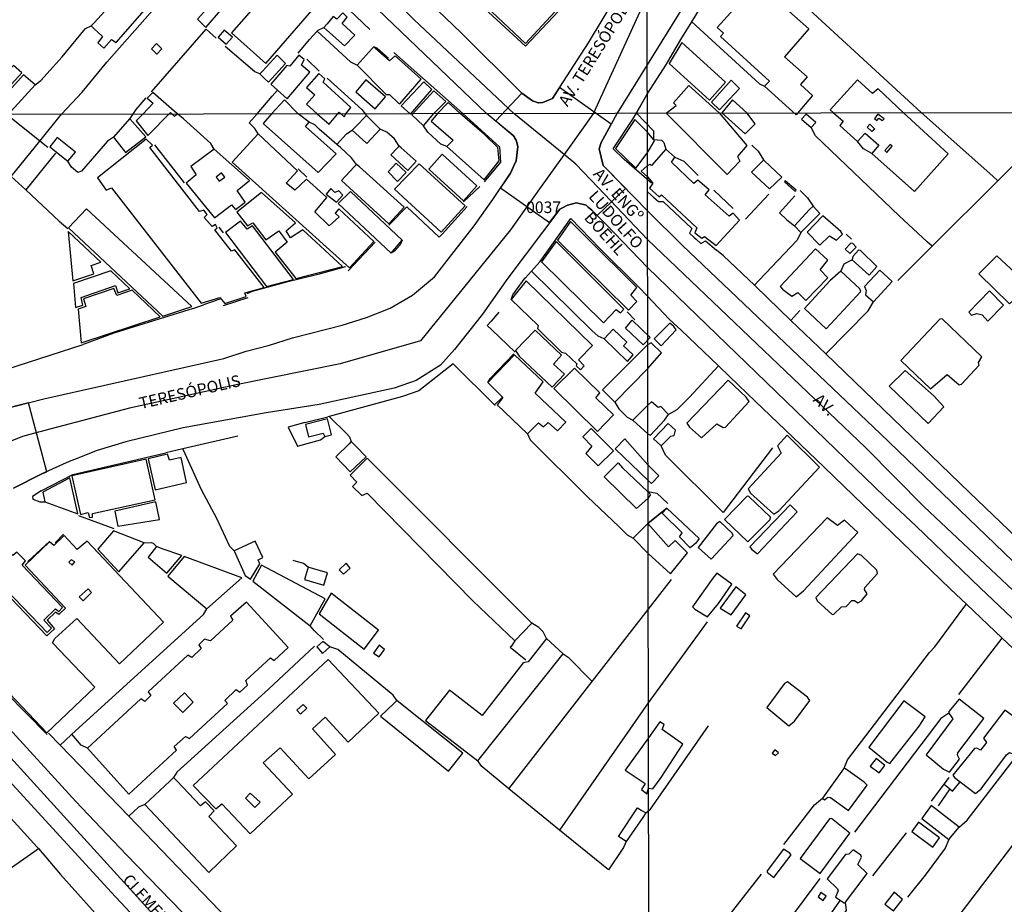
# Model space of a CAD drawing. Units: millimetres. Extents: x 178306 to 180721, y 1668731 to 1671507.
# Drawn here: x 179618 to 179830, y 1670780 to 1670971 of the extents above; entities that cross this region are included whole.
import ezdxf
from ezdxf.enums import TextEntityAlignment as Align

# ---------------------------------------------------------------- set-up
doc = ezdxf.new("R2010")
doc.units = ezdxf.units.MM
doc.header["$LTSCALE"] = 5
for name, color, linetype in [('V-CRUZAMENTO', 1, 'Continuous'), ('V-EDIFICACAO', 2, 'Continuous'), ('V-EIXO_DE_LOGRADOURO', 3, 'Continuous'), ('V-LOTE', 1, 'Continuous'), ('V-NOME_DOS_LOGRADOUROS', 7, 'Continuous'), ('V-QUADRA', 2, 'Continuous'), ('V-TESTADA', 5, 'Continuous'), ('X-LIMITE_1000', 7, 'Continuous')]:
    doc.layers.add(name, color=color, linetype=linetype)

msp = doc.modelspace()

# ---------------------------------------------------------------- linework, layer by layer
at = {"layer": 'V-CRUZAMENTO'}
msp.add_lwpolyline([(179737.94, 1670931.87), (179740.05, 1670931.36), (179740.52, 1670930.96), (179740.52, 1670930.96), (179741.28, 1670930.32), (179742.41, 1670929.17), (179748.57, 1670935), (179744.68, 1670939.02), (179744.68, 1670939.02), (179743.77, 1670939.96), (179742.89, 1670943.56), (179743.27, 1670944.88), (179743.66, 1670945.59), (179743.66, 1670945.59), (179745.45, 1670948.85), (179734.3, 1670956.78), (179732.79, 1670954.45), (179732.41, 1670954.29), (179732.41, 1670954.29), (179730.68, 1670953.54), (179729.74, 1670953.5), (179729.67, 1670953.52), (179729.67, 1670953.52), (179728.49, 1670953.9), (179726.14, 1670955.58), (179720.51, 1670949.58), (179724.29, 1670946.46), (179724.54, 1670946.03), (179724.64, 1670945.87), (179724.9, 1670945.43), (179725.32, 1670944.07), (179724.9, 1670940.93), (179724.37, 1670939.75), (179723.71, 1670938.27), (179721.58, 1670935.12), (179732.15, 1670927.59), (179734.35, 1670930.51), (179734.81, 1670930.75), (179736.06, 1670931.4)], close=True, dxfattribs=at)
msp.add_lwpolyline([(179616.28, 1670870.19), (179622.45, 1670873.31), (179623.48, 1670873.78), (179623.48, 1670873.78), (179619.55, 1670888.64), (179613.57, 1670887.11)], dxfattribs=at)
at = {"layer": 'V-EDIFICACAO'}
for points in [[(179716.4, 1670996.23), (179706.45, 1670985.65), (179726.98, 1670966.32), (179736.88, 1670977.08), (179716.4, 1670996.23)], [(179663.43, 1670968.59), (179670.8, 1670961.95), (179681.69, 1670974.51), (179678.34, 1670977.46), (179678.73, 1670978.11), (179672.6, 1670983.63), (179666.56, 1670976.86), (179668.74, 1670974.68), (179663.43, 1670968.59)], [(179633.09, 1670970.09), (179633.67, 1670969.55), (179635.53, 1670967.82), (179634.51, 1670966.45), (179635.79, 1670965.29), (179637.46, 1670967.14), (179638.49, 1670966.49), (179645.09, 1670974.12), (179640.55, 1670978.32), (179633.7, 1670970.76), (179633.09, 1670970.09)], [(179785.44, 1670950.91), (179778.63, 1670957.08), (179779.67, 1670958.17), (179769.11, 1670967.8), (179769.71, 1670968.51), (179768.39, 1670969.77), (179775.48, 1670977.7), (179777.37, 1670976.17), (179778.88, 1670977.76), (179788.16, 1670969.44), (179782.9, 1670963.45), (179787.79, 1670959.1), (179786.37, 1670957.43), (179788.97, 1670955.05), (179785.44, 1670950.91)], [(179656.06, 1670971.55), (179657.86, 1670969.79), (179661.12, 1670973.52), (179659.4, 1670975.24), (179656.06, 1670971.55)], [(179683.4, 1670969.75), (179684, 1670969.21), (179687.81, 1670965.77), (179690.04, 1670968.12), (179687.34, 1670970.61), (179688.41, 1670972.02), (179687.47, 1670972.92), (179686.18, 1670971.59), (179685.37, 1670972.11), (179684.1, 1670970.59), (179683.4, 1670969.75)], [(179661.8, 1670969.19), (179660.56, 1670967.65), (179662.27, 1670966.19), (179663.6, 1670967.65), (179661.8, 1670969.19)], [(179647.19, 1670966.32), (179646.12, 1670965.12), (179647.28, 1670964.01), (179648.39, 1670965.12), (179647.19, 1670966.32)], [(179694.16, 1670965.55), (179693.83, 1670965.19), (179690.56, 1670961.61), (179696.85, 1670955.27), (179697.58, 1670955.27), (179699.51, 1670953.38), (179699.81, 1670953.3), (179704.44, 1670958.57), (179698.78, 1670963.67), (179697.54, 1670962.59), (179694.57, 1670965.19), (179694.16, 1670965.55)], [(179760.74, 1670966.53), (179758, 1670961.97), (179766.74, 1670954.09), (179770.15, 1670957.95), (179760.74, 1670966.53)], [(179669.52, 1670959.72), (179670.48, 1670958.8), (179671.4, 1670957.92), (179675.09, 1670961.99), (179673.29, 1670963.75), (179670.08, 1670960.32), (179669.52, 1670959.72)], [(179673.35, 1670956.2), (179675.43, 1670954.32), (179680.31, 1670960.11), (179678.51, 1670961.61), (179679.11, 1670962.85), (179678, 1670963.79), (179675.99, 1670961.39), (179675.39, 1670961.52), (179671.92, 1670957.5), (179673.35, 1670956.2)], [(179616.29, 1670961.57), (179610.98, 1670956.04), (179612.82, 1670954.28), (179618.09, 1670959.94), (179616.29, 1670961.57)], [(179618.44, 1670959.51), (179613.34, 1670953.94), (179615.78, 1670951.71), (179620.97, 1670957.37), (179618.44, 1670959.51)], [(179688.12, 1670951.14), (179689.19, 1670952.51), (179683.2, 1670957.98), (179683.58, 1670958.66), (179682.3, 1670959.84), (179679.61, 1670956.79), (179681.39, 1670955.19), (179679.61, 1670953.19), (179681.91, 1670951.13), (179684.55, 1670948.91), (179686.65, 1670951.45), (179687.73, 1670950.45), (179688.12, 1670951.14)], [(179692.48, 1670958.44), (179690.3, 1670955.87), (179694.46, 1670952.18), (179696.73, 1670954.75), (179692.48, 1670958.44)], [(179700.11, 1670952.82), (179702.11, 1670951.03), (179706.71, 1670956.38), (179705, 1670958.01), (179700.11, 1670952.82)], [(179757.33, 1670951.27), (179759.54, 1670952.92), (179758.95, 1670953.5), (179762.24, 1670957.26), (179768.79, 1670951.29), (179774.81, 1670944.23), (179772.8, 1670941.89), (179773.29, 1670940.88), (179770.53, 1670938.01), (179757.33, 1670951.27)], [(179767.15, 1670953.65), (179768.91, 1670951.99), (179773.21, 1670956.61), (179771.39, 1670958.37), (179767.15, 1670953.65)], [(179808.58, 1670951.36), (179803.14, 1670956.53), (179801.96, 1670955.47), (179798.7, 1670958.47), (179792.82, 1670951.98), (179793.49, 1670951.33), (179795.57, 1670949.53), (179794.88, 1670948.59), (179798.68, 1670945.11), (179800.39, 1670946.95), (179803.31, 1670944.31), (179801.79, 1670942.57), (179811.04, 1670934.33), (179818.29, 1670942.5), (179808.58, 1670951.36)], [(179651.79, 1670951.07), (179651.05, 1670951.71), (179646.38, 1670955.74), (179645.16, 1670954.51), (179646.5, 1670953.42), (179644.28, 1670951.06), (179642.79, 1670949.62), (179645.33, 1670946.46), (179650.22, 1670951.36), (179651.05, 1670950.62), (179651.79, 1670951.07)], [(179707.15, 1670951.17), (179709.7, 1670953.76), (179707.17, 1670956.07), (179702.36, 1670950.86), (179704.93, 1670948.52), (179707.15, 1670951.17)], [(179677.8, 1670951.12), (179674.88, 1670954.16), (179672.08, 1670951.11), (179670.25, 1670949.03), (179682.16, 1670938.42), (179686.06, 1670942.49), (179679.39, 1670948.36), (179680.21, 1670949.29), (179677.8, 1670951.12)], [(179712.83, 1670951.19), (179710.24, 1670953.57), (179707.94, 1670951.18), (179706.56, 1670949.55), (179711.29, 1670945.44), (179709.98, 1670944.02), (179718.02, 1670936.84), (179721.23, 1670940.93), (179720.99, 1670943.85), (179718.06, 1670946.63), (179712.83, 1670951.19)], [(179774.75, 1670951.3), (179771.7, 1670954.11), (179769.41, 1670951.29), (179774.39, 1670946.77), (179776.6, 1670948.92), (179774.75, 1670951.3)], [(179641.42, 1670950.07), (179641.4, 1670950.05), (179637.9, 1670946.09), (179640.48, 1670942.74), (179644.89, 1670946.17), (179641.44, 1670950.05), (179641.42, 1670950.07)], [(179689.5, 1670947.57), (179690.21, 1670946.92), (179692.64, 1670944.69), (179695.57, 1670947.78), (179692.56, 1670950.75), (179690.21, 1670948.31), (179689.5, 1670947.57)], [(179787.62, 1670951.02), (179786.61, 1670949.94), (179788.72, 1670948.16), (179789.67, 1670949.2), (179787.62, 1670951.02)], [(179803.09, 1670951.03), (179802.39, 1670950.07), (179802.87, 1670949.7), (179803.32, 1670950.2), (179804.12, 1670949.64), (179804.43, 1670950), (179803.09, 1670951.03)], [(179754.64, 1670945.56), (179753.27, 1670947.2), (179750.57, 1670949.89), (179746.39, 1670943.59), (179750.77, 1670939.35), (179753.28, 1670942.6), (179754.86, 1670945.3), (179754.64, 1670945.56)], [(179800.8, 1670948.23), (179801.35, 1670948.87), (179802.46, 1670947.83), (179801.8, 1670947.26), (179800.8, 1670948.23)], [(179625.73, 1670945.96), (179624.16, 1670944.01), (179628.06, 1670940.87), (179629.67, 1670942.82), (179625.73, 1670945.96)], [(179677.08, 1670934.6), (179675.21, 1670936.16), (179677.71, 1670938.79), (179669.19, 1670946.77), (179663.59, 1670940.66), (179688.91, 1670917.8), (179694.21, 1670923.49), (179686.62, 1670930.57), (179685.81, 1670929.63), (179686.66, 1670928.83), (179684.5, 1670926.92), (179681.4, 1670929.93), (179684.03, 1670933.03), (179679.62, 1670937.01), (179677.08, 1670934.6)], [(179644.94, 1670945.62), (179634.42, 1670937.27), (179636.33, 1670934.64), (179637.47, 1670935.1), (179656.89, 1670910.21), (179660.88, 1670911.4), (179661.98, 1670910.09), (179666.56, 1670911.61), (179666.31, 1670912.46), (179670.51, 1670913.61), (179664.14, 1670921.75), (179663.38, 1670921.45), (179659.82, 1670926.07), (179660.33, 1670926.5), (179659.95, 1670927.18), (179659.27, 1670926.79), (179657.53, 1670928.7), (179658.17, 1670929.38), (179657.4, 1670930.31), (179656.51, 1670929.97), (179645.74, 1670943.8), (179646.34, 1670944.35), (179644.94, 1670945.62)], [(179699.68, 1670944.14), (179699.32, 1670943.76), (179697.86, 1670942.23), (179701.54, 1670938.84), (179703.33, 1670940.87), (179700.1, 1670943.76), (179699.68, 1670944.14)], [(179805.76, 1670944.47), (179804.59, 1670943.16), (179805.07, 1670942.72), (179806.21, 1670944.1), (179805.76, 1670944.47)], [(179655.75, 1670937.95), (179653.59, 1670936.12), (179659.73, 1670928.62), (179663.38, 1670931.42), (179664.27, 1670930.4), (179666.39, 1670932.01), (179664.61, 1670934.55), (179667.28, 1670936.67), (179659.65, 1670943.46), (179654.6, 1670939.73), (179655.75, 1670937.95)], [(179708.92, 1670942.4), (179706.08, 1670939.18), (179713.55, 1670932.31), (179716.47, 1670935.53), (179708.92, 1670942.4)], [(179753.29, 1670937.48), (179754.46, 1670936.13), (179753.77, 1670935.06), (179755.85, 1670933.19), (179756.33, 1670933.59), (179764, 1670926.49), (179763.52, 1670925.42), (179765.04, 1670924.21), (179765.66, 1670924.62), (179768.14, 1670922.67), (179773.19, 1670928.1), (179771.8, 1670929.64), (179770.98, 1670928.97), (179765.8, 1670933.59), (179766.62, 1670934.66), (179764.21, 1670936.8), (179763.31, 1670936.06), (179758.47, 1670940.68), (179759.23, 1670941.75), (179757.3, 1670943.49), (179754.16, 1670939.97), (179753.81, 1670940.17), (179753.28, 1670939.87), (179751.93, 1670938.7), (179753.29, 1670937.48)], [(179690.44, 1670940.19), (179689.93, 1670939.64), (179687.21, 1670936.72), (179697.39, 1670927.34), (179700.7, 1670930.95), (179691.05, 1670939.64), (179690.44, 1670940.19)], [(179699, 1670940.45), (179697.26, 1670938.58), (179699.3, 1670936.5), (179701.16, 1670938.41), (179699, 1670940.45)], [(179698.66, 1670934.81), (179708.71, 1670925.56), (179713.88, 1670931.2), (179703.96, 1670940.32), (179698.66, 1670934.81)], [(179778.41, 1670941.18), (179778.28, 1670941.05), (179775.78, 1670938.53), (179779.67, 1670934.88), (179782.36, 1670937.39), (179778.55, 1670941.05), (179778.41, 1670941.18)], [(179660.07, 1670937.39), (179660.75, 1670936.55), (179661.94, 1670937.44), (179661.22, 1670938.33), (179660.07, 1670937.39)], [(179783.07, 1670936.65), (179782.93, 1670936.38), (179785.16, 1670934.37), (179785.43, 1670934.58), (179783.07, 1670936.65)], [(179669.91, 1670934.13), (179664.57, 1670929.89), (179666.9, 1670926.88), (179668.05, 1670927.56), (179670.84, 1670923.87), (179673.64, 1670925.86), (179675.42, 1670923.36), (179672.88, 1670921.24), (179677.33, 1670915.51), (179687.38, 1670918.14), (179678.86, 1670926.03), (179676.19, 1670924.33), (179675.21, 1670925.86), (179677.21, 1670927.56), (179669.91, 1670934.13)], [(179686.58, 1670934.47), (179685.73, 1670934.09), (179684.88, 1670934.94), (179683.9, 1670933.75), (179686.11, 1670932.05), (179687.51, 1670933.54), (179686.58, 1670934.47)], [(179686.49, 1670931.71), (179697.9, 1670920.98), (179700.32, 1670923.83), (179689.12, 1670934.34), (179686.49, 1670931.71)], [(179788.36, 1670930.44), (179785.08, 1670926.9), (179786.44, 1670925.48), (179790.58, 1670929.6), (179789.13, 1670931.13), (179788.36, 1670930.44)], [(179632.09, 1670930.61), (179628.19, 1670926.45), (179648.54, 1670907.42), (179654.82, 1670909.45), (179632.09, 1670930.61)], [(179787.82, 1670925.54), (179790.53, 1670922.73), (179792.64, 1670924.74), (179794.17, 1670923.8), (179795.45, 1670925.13), (179795.07, 1670925.67), (179791.23, 1670929.04), (179787.82, 1670925.54)], [(179667.92, 1670926.88), (179666.77, 1670926.2), (179665.37, 1670927.94), (179662.11, 1670925.44), (179671.01, 1670913.78), (179676.82, 1670915.3), (179667.92, 1670926.88)], [(179740.09, 1670924.46), (179736.7, 1670927.85), (179733.9, 1670923.83), (179749.21, 1670908.69), (179750.99, 1670910.55), (179749.72, 1670911.95), (179750.99, 1670913.56), (179740.09, 1670924.46)], [(179628.14, 1670925.69), (179629.12, 1670915.01), (179633.66, 1670916.53), (179633.06, 1670918.31), (179635.18, 1670919.08), (179628.14, 1670925.69)], [(179733.6, 1670923.49), (179730.42, 1670919.16), (179743.82, 1670905.93), (179746.58, 1670908.81), (179747.47, 1670908.09), (179748.19, 1670908.9), (179733.6, 1670923.49)], [(179797.29, 1670923.17), (179796.04, 1670921.84), (179797.06, 1670920.93), (179798.39, 1670922.27), (179797.7, 1670923.12), (179797.29, 1670923.17)], [(179781.99, 1670913.83), (179782.53, 1670913.25), (179784.53, 1670911.72), (179785.8, 1670912.48), (179787.55, 1670910.79), (179792.3, 1670915.65), (179790.63, 1670917.4), (179792.27, 1670919.46), (179789.64, 1670921.94), (179781.99, 1670913.83)], [(179799.38, 1670921.59), (179798.95, 1670921.62), (179797.72, 1670920.3), (179797.57, 1670919.59), (179801.23, 1670916.28), (179802.88, 1670918.15), (179799.38, 1670921.59)], [(179828.79, 1670920.41), (179824.9, 1670916.51), (179831.56, 1670910.03), (179832.77, 1670911.16), (179832.46, 1670912.25), (179834.74, 1670914.92), (179828.79, 1670920.41)], [(179629.25, 1670914.45), (179629.71, 1670909.24), (179631.32, 1670909.75), (179630.9, 1670911.44), (179638.32, 1670913.99), (179638.83, 1670912.46), (179641.42, 1670913.31), (179637.35, 1670917.21), (179629.25, 1670914.45)], [(179792.73, 1670915.05), (179787.28, 1670909.07), (179791.9, 1670904.63), (179799.44, 1670912.71), (179799.22, 1670913.26), (179795.13, 1670917.1), (179792.73, 1670915.05)], [(179803.51, 1670917.36), (179800.19, 1670913.78), (179800.56, 1670912.94), (179800.41, 1670912), (179802.14, 1670910.48), (179806.16, 1670914.85), (179803.51, 1670917.36)], [(179727.11, 1670915.05), (179723.85, 1670910.98), (179729.66, 1670905.38), (179729.57, 1670904.74), (179734.75, 1670899.61), (179735.6, 1670899.36), (179738.05, 1670897.07), (179737.88, 1670896.64), (179738.82, 1670895.8), (179739.62, 1670896.64), (179738.44, 1670897.96), (179741.4, 1670901.05), (179727.11, 1670915.05)], [(179631.41, 1670911.1), (179631.96, 1670909.49), (179630.26, 1670908.9), (179630.9, 1670901.61), (179647.99, 1670907.25), (179641.93, 1670912.97), (179638.62, 1670911.83), (179637.98, 1670913.35), (179631.41, 1670911.1)], [(179827.22, 1670912.83), (179822.77, 1670908.23), (179823.31, 1670907.61), (179824.49, 1670907.98), (179825.63, 1670907.7), (179826.85, 1670906.27), (179830.25, 1670909.78), (179827.22, 1670912.83)], [(179753.88, 1670902.78), (179752.38, 1670901.18), (179748.59, 1670904.76), (179750.04, 1670906.53), (179753.88, 1670902.78)], [(179754.78, 1670902.47), (179756.29, 1670900.94), (179759.54, 1670904.42), (179759.01, 1670905.12), (179758.16, 1670905.84), (179754.78, 1670902.47)], [(179816.99, 1670906.81), (179816.47, 1670906.71), (179808.05, 1670897.84), (179814.49, 1670891.68), (179818.06, 1670894.79), (179820.7, 1670892.57), (179821.2, 1670892.67), (179825, 1670896.78), (179824.88, 1670897.4), (179825.57, 1670898.58), (179816.99, 1670906.81)], [(179729.02, 1670904.36), (179724.82, 1670899.95), (179725.59, 1670898.76), (179732.75, 1670892.06), (179735.38, 1670894.82), (179733.01, 1670897.03), (179734.75, 1670898.93), (179729.02, 1670904.36)], [(179745.9, 1670904.57), (179743.95, 1670902.5), (179748.99, 1670897.62), (179750.22, 1670899.02), (179748.1, 1670901.01), (179748.87, 1670901.78), (179745.9, 1670904.57)], [(179754.08, 1670901.64), (179753.35, 1670901.19), (179743.6, 1670891.45), (179746.27, 1670888.82), (179753.36, 1670896.06), (179756.33, 1670899.43), (179754.08, 1670901.64)], [(179724.57, 1670899.02), (179718.8, 1670893.04), (179722.07, 1670889.82), (179720.8, 1670888.25), (179727.41, 1670881.93), (179729.79, 1670884.35), (179730.85, 1670883.5), (179731.82, 1670884.43), (179733.86, 1670882.61), (179735.64, 1670884.47), (179729.02, 1670890.75), (179730.8, 1670893.21), (179724.57, 1670899.02)], [(179737.55, 1670896.18), (179733.09, 1670891.73), (179742.51, 1670882.48), (179745.94, 1670886.04), (179742.13, 1670889.73), (179743.02, 1670890.84), (179737.55, 1670896.18)], [(179815.19, 1670890.15), (179809, 1670895.62), (179805.57, 1670892.28), (179813.95, 1670884.19), (179817.38, 1670887.79), (179815.19, 1670890.15)], [(179761.82, 1670884.29), (179762.4, 1670883.4), (179765.01, 1670881.07), (179768.32, 1670884.15), (179769.7, 1670883.3), (179770.15, 1670883.43), (179775.29, 1670888.97), (179774.65, 1670889.91), (179770.77, 1670893.52), (179761.82, 1670884.29)], [(179753.39, 1670881.97), (179753.96, 1670881.66), (179757, 1670884.91), (179757.86, 1670886.15), (179756.17, 1670887.89), (179755.65, 1670887.66), (179754.2, 1670888.86), (179753.38, 1670888.12), (179750.13, 1670884.91), (179753.39, 1670881.97)], [(179679.41, 1670884.01), (179680.05, 1670881.29), (179683.23, 1670882.1), (179683.61, 1670881.38), (179685.05, 1670881.76), (179684.16, 1670885.2), (179679.41, 1670884.01)], [(179757.82, 1670884.19), (179754.64, 1670880.91), (179756.26, 1670879.33), (179758.35, 1670881.47), (179759.06, 1670881.61), (179759.36, 1670882.78), (179757.82, 1670884.19)], [(179741.15, 1670883.12), (179739.33, 1670881.29), (179741.32, 1670879.3), (179739.96, 1670877.73), (179742.63, 1670875.06), (179745.94, 1670878.28), (179741.15, 1670883.12)], [(179689.29, 1670880.28), (179688.82, 1670879.81), (179685.98, 1670876.97), (179689.08, 1670873.75), (179692.51, 1670877.01), (179690.23, 1670879.33), (179689.29, 1670880.28)], [(179753.41, 1670871.92), (179754.19, 1670871.25), (179755.78, 1670872.89), (179753.4, 1670875.23), (179748.43, 1670880.91), (179746.33, 1670878.74), (179753.41, 1670871.92)], [(179775.08, 1670870.04), (179775.59, 1670869.12), (179780.63, 1670864.57), (179781.7, 1670865.3), (179790.5, 1670874.74), (179783.47, 1670881.7), (179781.42, 1670879.4), (179782.2, 1670877.77), (179775.08, 1670870.04)], [(179628.91, 1670872.86), (179630.77, 1670864.5), (179632.47, 1670864.93), (179632.72, 1670863.87), (179633.36, 1670863.95), (179633.36, 1670864.71), (179646.93, 1670867.73), (179644.94, 1670876.46), (179628.91, 1670872.86)], [(179645.4, 1670876.59), (179646.93, 1670869.89), (179653.71, 1670871.41), (179652.53, 1670876.84), (179649.98, 1670876.29), (179649.6, 1670877.56), (179645.4, 1670876.59)], [(179692.77, 1670876.67), (179689.08, 1670873.03), (179690.48, 1670871.5), (179689.59, 1670870.57), (179691.58, 1670868.62), (179692.77, 1670869.17), (179715.58, 1670845.89), (179724.65, 1670837.24), (179728.34, 1670841.05), (179692.77, 1670876.67)], [(179753.37, 1670869.5), (179753.76, 1670869.1), (179753.98, 1670868.87), (179753.41, 1670867.98), (179750.93, 1670865.84), (179743.97, 1670872.7), (179746.96, 1670875.68), (179747.91, 1670874.62), (179753.35, 1670869.52), (179753.37, 1670869.5)], [(179622.67, 1670869.38), (179623.06, 1670867.3), (179630.18, 1670864.67), (179628.44, 1670872.47), (179622.67, 1670869.38)], [(179638.19, 1670865.27), (179638.83, 1670862.04), (179647.86, 1670863.48), (179647.06, 1670867.26), (179638.19, 1670865.27)], [(179769.98, 1670863.42), (179775, 1670858.61), (179779.82, 1670863.46), (179779.88, 1670863.92), (179775.22, 1670868.44), (179774.83, 1670868.48), (179769.98, 1670863.42)], [(179757.53, 1670865.9), (179764.52, 1670859.33), (179763.76, 1670858.32), (179762.56, 1670857.34), (179760.2, 1670859.72), (179760.81, 1670860.54), (179756.47, 1670864.85), (179757.53, 1670865.9), (179753.42, 1670862.6), (179750.21, 1670859.41), (179753.44, 1670856.13), (179758.26, 1670851.71), (179761.96, 1670856.23), (179759.3, 1670858.94), (179757.85, 1670857.54), (179753.42, 1670862.6)], [(179775.4, 1670857.54), (179775.81, 1670857.02), (179777.06, 1670856.03), (179785.64, 1670865.11), (179784.18, 1670866.59), (179775.4, 1670857.54)], [(179768.93, 1670862.98), (179768.23, 1670862.49), (179764.25, 1670857.41), (179767.05, 1670854.9), (179771.85, 1670859.98), (179771.64, 1670860.53), (179768.93, 1670862.98)], [(179780.49, 1670851.65), (179781.35, 1670850.49), (179785.47, 1670846.76), (179787.05, 1670848.03), (179798.74, 1670860.62), (179795.86, 1670863.32), (179794.37, 1670862.12), (179792.18, 1670863.83), (179780.49, 1670851.65)], [(179637.9, 1670860.98), (179634.5, 1670857.04), (179639.08, 1670852.16), (179644.51, 1670858.4), (179637.9, 1670860.98)], [(179668.51, 1670858.78), (179663.98, 1670856.66), (179666.39, 1670851.36), (179667.49, 1670850.55), (179669.53, 1670853.9), (179669.19, 1670854.75), (179670.21, 1670855.22), (179668.51, 1670858.78)], [(179618.14, 1670853.56), (179618.9, 1670854.5), (179616.99, 1670856.4), (179616.19, 1670855.64), (179613.85, 1670858.01), (179609.36, 1670853.69), (179623.61, 1670839.02), (179624.5, 1670839.95), (179622.84, 1670841.69), (179625.39, 1670844.11), (179626.07, 1670843.6), (179626.87, 1670844.4), (179618.14, 1670853.56)], [(179647.18, 1670857.59), (179646.67, 1670856.93), (179645.4, 1670855.3), (179649.47, 1670851.87), (179652.65, 1670855.64), (179648.46, 1670857.13), (179647.18, 1670857.59)], [(179628.74, 1670854.75), (179628.27, 1670854.2), (179628.95, 1670853.56), (179629.54, 1670854.28), (179628.74, 1670854.75)], [(179653.16, 1670855.47), (179649.69, 1670851.23), (179658.08, 1670844.15), (179665.63, 1670850.85), (179653.16, 1670855.47)], [(179789.71, 1670846.59), (179789.96, 1670845.9), (179793.21, 1670842.94), (179793.61, 1670842.97), (179795.26, 1670844.61), (179796.25, 1670844.62), (179797.51, 1670845.92), (179798.03, 1670845.98), (179798.79, 1670845.45), (179799.6, 1670845.9), (179800.81, 1670847.36), (179800.25, 1670848.29), (179800.31, 1670848.78), (179803.04, 1670851.76), (179802.85, 1670852.52), (179799.54, 1670855.67), (179798.72, 1670856.05), (179789.71, 1670846.59)], [(179669.87, 1670853.56), (179668, 1670850.13), (179680.39, 1670840.5), (179683.65, 1670846.31), (179669.87, 1670853.56)], [(179679.96, 1670853.18), (179679.81, 1670852.65), (179679.2, 1670850.47), (179683.4, 1670849.24), (179684.16, 1670851.95), (179680.94, 1670852.89), (179679.96, 1670853.18)], [(179686.66, 1670852.59), (179687.64, 1670851.61), (179689.08, 1670852.93), (179688.19, 1670854.03), (179686.66, 1670852.59)], [(179767.46, 1670850.76), (179763.04, 1670844.56), (179763.52, 1670844.08), (179766.25, 1670842.39), (179768.66, 1670845.29), (179771.53, 1670849.47), (179768.29, 1670851.86), (179767.46, 1670850.76)], [(179630.52, 1670846.74), (179632.42, 1670848.45), (179633.16, 1670847.68), (179631.35, 1670845.87), (179630.52, 1670846.74)], [(179769.02, 1670844.32), (179771.42, 1670842.83), (179774.59, 1670847.17), (179772.43, 1670848.88), (179769.02, 1670844.32)], [(179684.92, 1670847.54), (179682.38, 1670843.05), (179692.09, 1670835.46), (179695.18, 1670839.53), (179684.92, 1670847.54)], [(179663.21, 1670842.54), (179663.72, 1670841.73), (179658.89, 1670837.24), (179657.61, 1670837.58), (179656.34, 1670836.39), (179656.89, 1670835.58), (179654.86, 1670833.63), (179653.97, 1670834.14), (179645.44, 1670826.21), (179646, 1670825.41), (179644.68, 1670824.13), (179643.79, 1670824.73), (179632.26, 1670814), (179641.25, 1670804.08), (179651.55, 1670813.58), (179651.04, 1670814.38), (179653.5, 1670816.59), (179654.35, 1670816.12), (179662.58, 1670823.67), (179661.94, 1670824.35), (179664.44, 1670826.68), (179665.25, 1670826.13), (179666.9, 1670827.65), (179666.52, 1670828.63), (179671.86, 1670833.55), (179672.63, 1670832.95), (179675.64, 1670835.8), (179666.65, 1670845.59), (179663.21, 1670842.54)], [(179772.52, 1670840.43), (179773.56, 1670839.83), (179775.42, 1670842.62), (179774.53, 1670843.28), (179772.52, 1670840.43)], [(179710.53, 1670826.59), (179705.36, 1670820.02), (179716.68, 1670811.33), (179735.09, 1670834.4), (179731.52, 1670837.75), (179727.54, 1670832.7), (179726.44, 1670832.45), (179717.57, 1670821.08), (179710.53, 1670826.59)], [(179683.18, 1670837.11), (179681.87, 1670835.96), (179683.1, 1670834.52), (179684.67, 1670835.92), (179683.18, 1670837.11)], [(179694.08, 1670834.57), (179695.35, 1670833.76), (179696.46, 1670835.37), (179695.35, 1670836.26), (179694.08, 1670834.57)], [(179655.11, 1670805.99), (179660.03, 1670800.9), (179661.35, 1670802), (179667.45, 1670795.51), (179676.57, 1670804.08), (179670.25, 1670810.9), (179673.9, 1670814.13), (179680.13, 1670807.38), (179685.86, 1670812.68), (179680.89, 1670818.2), (179683.69, 1670820.7), (179688.65, 1670815.36), (179695.23, 1670821.59), (179684.29, 1670833.17), (179655.11, 1670805.99)], [(179783.54, 1670828.37), (179782.92, 1670827.98), (179779.09, 1670822.79), (179783.89, 1670818.88), (179785.07, 1670819.87), (179788.39, 1670824.33), (179787.91, 1670825.02), (179783.54, 1670828.37)], [(179650.91, 1670823.75), (179652.87, 1670821.76), (179655.11, 1670823.96), (179653.25, 1670825.96), (179650.91, 1670823.75)], [(179818.47, 1670821.98), (179818.44, 1670821.57), (179819.32, 1670820.39), (179813.53, 1670812.61), (179817.3, 1670809.48), (179818.59, 1670808.85), (179820.76, 1670811.65), (179820.29, 1670812.51), (179820.41, 1670813.04), (179826.01, 1670820.43), (179820.67, 1670824.61), (179818.47, 1670821.98)], [(179677.5, 1670822.23), (179678.35, 1670821.38), (179679.66, 1670822.65), (179678.9, 1670823.5), (179677.5, 1670822.23)], [(179699.17, 1670824.3), (179698.51, 1670823.68), (179695.61, 1670820.95), (179710.32, 1670809.04), (179713.38, 1670812.94), (179699.95, 1670823.68), (179699.17, 1670824.3)], [(179801.17, 1670814.26), (179805.15, 1670811.01), (179805.7, 1670810.72), (179812.03, 1670818.8), (179813.3, 1670820.84), (179808.75, 1670824.29), (179801.17, 1670814.26)], [(179820.86, 1670806.77), (179824.22, 1670804.23), (179825.41, 1670805.28), (179830.93, 1670812.6), (179831.57, 1670813.07), (179832.43, 1670812.73), (179836.33, 1670817.52), (179835.51, 1670818.61), (179830.57, 1670822.25), (179825.93, 1670816.17), (179826.55, 1670815.29), (179825.3, 1670813.63), (179824.51, 1670814.03), (179823.99, 1670813.93), (179819.33, 1670808.22), (179819.63, 1670807.7), (179820.86, 1670806.77)], [(179753.53, 1670805.42), (179754.45, 1670805.25), (179756.25, 1670807.7), (179760.99, 1670814.9), (179756.5, 1670818.08), (179756.91, 1670819.12), (179755.98, 1670819.69), (179753.51, 1670816.27), (179748.48, 1670809.25), (179752.82, 1670806.39), (179752.05, 1670805.11), (179753.19, 1670804.18), (179753.53, 1670805.42)], [(179780.82, 1670813.68), (179780.27, 1670812.97), (179780.96, 1670812.45), (179781.63, 1670813.01), (179780.82, 1670813.68)], [(179802.74, 1670811.8), (179801.44, 1670810.14), (179803.41, 1670808.68), (179804.6, 1670810.27), (179802.74, 1670811.8)], [(179795.83, 1670809.72), (179795.7, 1670809.54), (179791.14, 1670803.25), (179791.6, 1670802.86), (179792.32, 1670803.42), (179792.86, 1670803.36), (179796.77, 1670800.56), (179800.78, 1670806.05), (179800.13, 1670806.67), (179796.08, 1670809.54), (179795.83, 1670809.72)], [(179650.91, 1670807.72), (179650.07, 1670806.93), (179644.68, 1670801.87), (179658.51, 1670787.2), (179664.53, 1670792.92), (179658.55, 1670799.24), (179659.69, 1670800.47), (179657.78, 1670802.42), (179656.72, 1670801.58), (179651.6, 1670806.99), (179650.91, 1670807.72)], [(179667.45, 1670804.33), (179666.43, 1670803.23), (179668.47, 1670801.19), (179669.61, 1670802.34), (179667.45, 1670804.33)], [(179752.98, 1670800.08), (179752.3, 1670799.08), (179748.72, 1670793.85), (179747.06, 1670794.97), (179751.16, 1670801.13), (179751.98, 1670800.66), (179752.98, 1670800.08)], [(179814.65, 1670801.68), (179812.61, 1670798.81), (179818.44, 1670794.32), (179820.66, 1670796.97), (179814.65, 1670801.68)], [(179786.32, 1670790.2), (179790.67, 1670786.97), (179797.08, 1670795.66), (179793.1, 1670798.86), (179792.64, 1670798.8), (179786.32, 1670790.2)], [(179811.91, 1670798.07), (179810.47, 1670796.06), (179814.99, 1670792.63), (179816.42, 1670794.64), (179811.91, 1670798.07)], [(179782.71, 1670792.19), (179779.16, 1670787.55), (179779.19, 1670787.22), (179780.63, 1670786.12), (179784.35, 1670790.95), (179784.05, 1670791.34), (179782.71, 1670792.19)], [(179794.97, 1670781.17), (179795.9, 1670780.53), (179796.08, 1670780.77), (179800.81, 1670786.96), (179798.75, 1670788.87), (179799.54, 1670790.47), (179799.44, 1670790.9), (179797.74, 1670792.04), (179796.86, 1670791.13), (179796.14, 1670791.05), (179792.12, 1670785.77), (179794.41, 1670783.67), (179794.53, 1670783.2), (179793.97, 1670781.86)], [(179790.81, 1670782.88), (179790.19, 1670781.94), (179791.26, 1670781.13), (179791.96, 1670782.04), (179790.81, 1670782.88)], [(179806.65, 1670782.93), (179804.58, 1670780.3), (179806.46, 1670778.87), (179808.43, 1670781.32), (179806.65, 1670782.93)]]:
    msp.add_lwpolyline(points, close=True, dxfattribs=at)
msp.add_lwpolyline([(179595.45, 1670846.82), (179623.48, 1670817.35), (179633.91, 1670827.19), (179624.75, 1670836.81), (179625.26, 1670837.75), (179629.97, 1670842.03), (179639.21, 1670832.28), (179648.75, 1670841.27), (179632.21, 1670858.74), (179630.09, 1670857), (179627.25, 1670859.97), (179625.01, 1670857.85), (179624.07, 1670858.65), (179618.82, 1670853.56), (179627.55, 1670844.32), (179626.07, 1670842.92), (179625.39, 1670843.43), (179623.61, 1670841.73), (179625.13, 1670839.82), (179623.48, 1670838.3), (179608, 1670854.41)], dxfattribs=at)
at = {"layer": 'V-EIXO_DE_LOGRADOURO'}
for points in [[(179810.39, 1671065.57), (179805.7, 1671058.34), (179781.43, 1671020.92), (179753.21, 1670976.5), (179741.62, 1670951.24), (179739.75, 1670948.61), (179735.29, 1670942.34)], [(179735.29, 1670942.34), (179726.77, 1670949.29), (179724.42, 1670951.21), (179702.83, 1670971.49), (179680.33, 1670993.89), (179669.31, 1671005.09), (179613.52, 1671056.88), (179611.28, 1671058.38), (179603.56, 1671063.55)], [(179735.29, 1670942.34), (179730, 1670934.9), (179723.68, 1670926.02), (179704.25, 1670902.07), (179686.89, 1670897.06), (179664.43, 1670892.53), (179641.34, 1670887.52), (179620.63, 1670882.02), (179618.25, 1670881.39), (179604.91, 1670876.06)], [(180012.09, 1670675.8), (180004.42, 1670683.22), (179982.59, 1670704.33), (179958, 1670726.8), (179921.78, 1670762.18), (179873.73, 1670808.62), (179860.98, 1670821.18), (179813.14, 1670866.19), (179800.46, 1670879.02), (179753.31, 1670923.94), (179742.68, 1670935.16), (179737.86, 1670940.25), (179735.29, 1670942.34)], [(179574.53, 1670859.1), (179575.38, 1670858.1), (179587.67, 1670843.73), (179601.97, 1670827.01), (179660.99, 1670762.19), (179690.5, 1670730.89), (179720.16, 1670700.54), (179725.85, 1670694.31), (179729.17, 1670690.67)]]:
    msp.add_lwpolyline(points, dxfattribs=at)
at = {"layer": 'V-LOTE'}
for points in [[(179762.89, 1670971.01), (179773.09, 1670987.71)], [(179829.02, 1670936.66), (179827.92, 1670937.64), (179812.48, 1670951.37), (179773.09, 1670987.71)], [(179621.97, 1670945.23), (179626.65, 1670951.03), (179631.12, 1670955.77), (179636.5, 1670962.27), (179650.72, 1670978.49), (179651.35, 1670979.78)], [(179829.02, 1670936.66), (179843.81, 1670951.43), (179868.37, 1670976.17)], [(179693.29, 1670969.31), (179687.4, 1670974.97)], [(179620.97, 1670957.37), (179622.21, 1670958.3), (179626.81, 1670963.44), (179631.87, 1670969.55), (179633.09, 1670970.09)], [(179657.87, 1670969.4), (179646.03, 1670955.89)], [(179660.13, 1670967.44), (179657.95, 1670969.37)], [(179681.91, 1670968.94), (179682.16, 1670969.21), (179683.4, 1670969.75)], [(179760.54, 1670967.15), (179762.89, 1670971.01)], [(179762.89, 1670971.01), (179777.55, 1670957.59), (179778.63, 1670957.08)], [(179677.8, 1670964.22), (179680.25, 1670967.16), (179681.91, 1670968.94)], [(179681.91, 1670968.94), (179689.15, 1670962.33), (179690.56, 1670961.61)], [(179669.52, 1670959.72), (179668.48, 1670960.18), (179662.05, 1670965.69)], [(179679.66, 1670962.92), (179682.37, 1670960.32)], [(179753.25, 1670955.33), (179757.45, 1670961.86)], [(179684.1, 1670958.78), (179691.58, 1670952.05), (179692.56, 1670950.75)], [(179644.88, 1670954.55), (179642.72, 1670952.05), (179641.42, 1670950.07)], [(179669.19, 1670946.77), (179668.49, 1670947.95), (179667.22, 1670949.15), (179668.96, 1670951.1), (179672.23, 1670954.89), (179673.35, 1670956.2)], [(179750.92, 1670951.26), (179753.25, 1670955.33)], [(179621.97, 1670945.23), (179614.69, 1670951), (179613.72, 1670951.74)], [(179659.65, 1670943.46), (179658.94, 1670944.7), (179653.05, 1670950.04), (179651.79, 1670951.07)], [(179750.13, 1670949.99), (179750.92, 1670951.26)], [(179750.92, 1670951.26), (179754.59, 1670947.45), (179754.64, 1670945.56)], [(179686.18, 1670944.5), (179682.35, 1670947.79), (179681.43, 1670948.71), (179680.21, 1670949.29)], [(179709.98, 1670944.02), (179708.68, 1670944.57), (179705.88, 1670947.11), (179704.93, 1670948.52)], [(179814.82, 1670922.49), (179813.79, 1670923.44), (179807.69, 1670929.05), (179789.62, 1670946.32), (179788.72, 1670948.16)], [(179637.9, 1670946.09), (179636.64, 1670945.2), (179630.98, 1670938.7), (179630.22, 1670938.43), (179628.84, 1670939.57), (179628.06, 1670940.87)], [(179686.18, 1670944.5), (179688.29, 1670946.78), (179689.5, 1670947.57)], [(179699.68, 1670944.14), (179698.66, 1670945.67), (179697, 1670947.17), (179695.57, 1670947.78)], [(179615.83, 1670937.6), (179621.97, 1670945.23)], [(179623.75, 1670943.82), (179621.97, 1670945.23)], [(179653.25, 1670936.22), (179646.84, 1670944.4)], [(179690.44, 1670940.19), (179689.37, 1670941.57), (179686.95, 1670943.83), (179686.18, 1670944.5)], [(179754.64, 1670945.56), (179756.32, 1670945.45), (179756.87, 1670944.89), (179757.3, 1670943.49)], [(179775.88, 1670944.33), (179777.26, 1670943.01), (179778.41, 1670941.18)], [(179801.79, 1670942.57), (179800.01, 1670943.53), (179799.97, 1670943.56), (179798.68, 1670945.11)], [(179625.37, 1670942.62), (179618.99, 1670934.68)], [(179759.23, 1670941.75), (179761.2, 1670940.89), (179764.28, 1670937.81)], [(179618.99, 1670934.68), (179615.83, 1670937.6)], [(179679.72, 1670937.42), (179677.79, 1670939.25)], [(179814.82, 1670922.49), (179829.02, 1670936.66)], [(179618.99, 1670934.68), (179618.98, 1670934.67), (179626.14, 1670927.9), (179628.03, 1670926.34)], [(179767.63, 1670934.64), (179771.86, 1670930.64)], [(179774.47, 1670928.36), (179779.54, 1670933.78)], [(179785.14, 1670933.36), (179781.87, 1670929.72), (179783.45, 1670928.22), (179785.08, 1670926.9)], [(179786.32, 1670934.52), (179787.9, 1670932.98), (179789.13, 1670931.13)], [(179701.31, 1670930.98), (179708.26, 1670924.44), (179708.94, 1670925.08)], [(179661.68, 1670925.42), (179660.72, 1670926.62)], [(179786.44, 1670925.48), (179785.63, 1670923.84), (179777.35, 1670915.07), (179776.41, 1670914.06)], [(179796.22, 1670925.11), (179797.43, 1670924.04)], [(179807.44, 1670915.12), (179814.82, 1670922.49)], [(179776.41, 1670914.06), (179769.73, 1670920.41), (179768.26, 1670921.63)], [(179730.14, 1670919.23), (179726.88, 1670915.62)], [(179797.57, 1670919.59), (179795.74, 1670918.64), (179795.74, 1670918.63), (179795.13, 1670917.1)], [(179743.95, 1670902.5), (179742.68, 1670903.07), (179741.37, 1670904.2), (179728.22, 1670917.1)], [(179784.32, 1670906.48), (179779.32, 1670911.3), (179776.41, 1670914.06)], [(179757.98, 1670906.77), (179753.33, 1670911.71), (179751.36, 1670913.72)], [(179655.16, 1670909.06), (179657.38, 1670909.86)], [(179791.84, 1670899.23), (179801.02, 1670908.54), (179802.14, 1670910.48)], [(179721.19, 1670908.26), (179719.53, 1670906.33), (179718.69, 1670905.35), (179719.67, 1670904.42), (179724.71, 1670899.61)], [(179748.89, 1670908.31), (179750.6, 1670906.58)], [(179786.24, 1670908.59), (179784.32, 1670906.48)], [(179791.84, 1670899.23), (179784.32, 1670906.48)], [(179760.61, 1670904.33), (179768.65, 1670896.65)], [(179608.6, 1670893.91), (179609.87, 1670894.32), (179631.35, 1670901.28)], [(179843.23, 1670849.86), (179822.89, 1670869.29), (179791.84, 1670899.23)], [(179720.43, 1670888.05), (179711.34, 1670897.09), (179703.93, 1670891.28), (179700.36, 1670890.06), (179684.5, 1670885.73)], [(179768.65, 1670896.65), (179762.37, 1670889.91), (179759.66, 1670887.18), (179757.86, 1670886.15)], [(179768.65, 1670896.65), (179771.1, 1670894.31)], [(179746.27, 1670888.82), (179747.11, 1670887.37), (179748.89, 1670885.57), (179750.13, 1670884.91)], [(179776.68, 1670888.97), (179783.08, 1670882.85)], [(179679.23, 1670884.4), (179675.66, 1670883.42), (179677.67, 1670879.32), (179682.65, 1670880.67), (179683.61, 1670881.38)], [(179684.5, 1670885.73), (179684.21, 1670885.65)], [(179684.5, 1670885.73), (179688.35, 1670881.99), (179688.93, 1670881.33), (179689.29, 1670880.28)], [(179664.81, 1670881.43), (179652.91, 1670878.69)], [(179727.41, 1670881.93), (179727.94, 1670880.67), (179740.26, 1670868.41), (179747.2, 1670861.83), (179748.89, 1670860.1), (179750.21, 1670859.41)], [(179652.91, 1670878.69), (179649.19, 1670877.83)], [(179663.98, 1670856.66), (179663.06, 1670857.64), (179660.22, 1670863.67), (179656.96, 1670869.85), (179653.38, 1670877.67), (179652.91, 1670878.69)], [(179780.33, 1670878.94), (179769.64, 1670864.97), (179757.21, 1670877.36), (179756.26, 1670879.33)], [(179822.23, 1670845.15), (179818.82, 1670848.38), (179791.48, 1670874.74)], [(179622.3, 1670869.63), (179620.44, 1670868.42), (179620.51, 1670867.84), (179621.99, 1670867.24), (179623.06, 1670867.3)], [(179753.37, 1670869.5), (179755.35, 1670869.15), (179757.71, 1670866.9)], [(179638.08, 1670861.42), (179630.41, 1670864.22)], [(179644.51, 1670858.4), (179646.02, 1670858.47), (179646.46, 1670858.3), (179647.18, 1670857.59)], [(179679.96, 1670853.18), (179678.94, 1670853.95), (179676.74, 1670854.6)], [(179741.35, 1670828.42), (179753.46, 1670844), (179758.48, 1670850.47)], [(179628.91, 1670817.03), (179657.36, 1670842.91), (179658.08, 1670844.15)], [(179795.83, 1670809.72), (179796.56, 1670811.54), (179814.29, 1670834.72), (179815.42, 1670835.95), (179821.47, 1670844.12), (179822.23, 1670845.15)], [(179822.23, 1670845.15), (179829.96, 1670837.83)], [(179683.32, 1670837.53), (179681.37, 1670839.38), (179680.39, 1670840.5)], [(179731.52, 1670837.75), (179730.79, 1670839.18), (179729.84, 1670840.13), (179728.34, 1670841.05)], [(179766.19, 1670841.31), (179753.49, 1670823.84), (179734.31, 1670796.35)], [(179820.61, 1670825.66), (179829.96, 1670837.83)], [(179829.96, 1670837.83), (179836.78, 1670831.36)], [(179681.37, 1670836.05), (179671.41, 1670826.78), (179651.6, 1670808.84), (179650.91, 1670807.72)], [(179699.17, 1670824.3), (179698.36, 1670825.5), (179686.39, 1670835.32), (179684.67, 1670835.92)], [(179724.65, 1670837.24), (179723.82, 1670836), (179723.63, 1670835.84), (179727.03, 1670833.09)], [(179735.09, 1670834.4), (179736.15, 1670833.73), (179741.35, 1670828.42)], [(179723.36, 1670805.28), (179741.35, 1670828.42)], [(179818.44, 1670821.57), (179816.71, 1670820.42), (179798.09, 1670795.89)], [(179752.98, 1670800.08), (179753.98, 1670800.88), (179766.47, 1670818.87)], [(179623.89, 1670817.3), (179626.42, 1670814.68)], [(179628.91, 1670817.03), (179627.43, 1670815.63), (179626.42, 1670814.68)], [(179632.26, 1670814), (179630.94, 1670814.71), (179628.91, 1670817.03)], [(179851.03, 1670817.76), (179850.26, 1670816.75), (179795.79, 1670745.37)], [(179626.42, 1670814.68), (179641.2, 1670799.34)], [(179723.36, 1670805.28), (179717.5, 1670810.06), (179716.68, 1670811.33)], [(179820.66, 1670796.97), (179822.4, 1670798.45), (179832.35, 1670811.34)], [(179818.45, 1670807.69), (179814.61, 1670802.56)], [(179817.4, 1670806.28), (179818.69, 1670805.22)], [(179818.69, 1670805.22), (179819.24, 1670804.77), (179819.65, 1670805.27), (179820.86, 1670806.77)], [(179734.31, 1670796.35), (179723.36, 1670805.28)], [(179782.76, 1670793.22), (179789.38, 1670801.8), (179791.14, 1670803.25)], [(179818.69, 1670805.22), (179816.15, 1670801.59)], [(179612.12, 1670802.82), (179621.45, 1670792.62), (179621.67, 1670792.36)], [(179644.68, 1670801.87), (179643.35, 1670801.25), (179642.25, 1670800.27), (179641.2, 1670799.34)], [(179641.2, 1670799.34), (179660.75, 1670779.06), (179705.05, 1670731.46), (179712.48, 1670723.66), (179719.22, 1670716.29)], [(179748.72, 1670793.85), (179748.12, 1670792.6), (179744.92, 1670787.71), (179734.31, 1670796.35)], [(179802.02, 1670786.43), (179809.29, 1670795.77)], [(179818.44, 1670794.32), (179817.65, 1670792.39), (179813.32, 1670786.58), (179809.51, 1670781.84)], [(179553.93, 1670745.38), (179554.94, 1670746.03), (179560.11, 1670749.38), (179566.35, 1670753.88), (179591.45, 1670771.2), (179620.67, 1670791.66), (179621.67, 1670792.36)], [(179621.67, 1670792.36), (179626.49, 1670786.73), (179647.61, 1670763.09), (179651.63, 1670758.78)], [(179774.08, 1670763.78), (179765.81, 1670770.8), (179771.49, 1670778.49), (179777.92, 1670786.8)], [(179790.55, 1670785.87), (179774.08, 1670763.78)], [(179794.97, 1670781.17), (179793.76, 1670779.48), (179792.71, 1670778.02), (179794.55, 1670776.66)], [(179794.55, 1670776.66), (179796.31, 1670778.94), (179796.08, 1670780.77)]]:
    msp.add_lwpolyline(points, dxfattribs=at)
at = {"layer": 'V-QUADRA'}
for points in [[(179613.57, 1670887.11), (179622.88, 1670889.49), (179661.76, 1670898.21), (179666.62, 1670899.8), (179671.64, 1670901.12), (179676.58, 1670902.71), (179687.3, 1670905.43), (179692.62, 1670907.13), (179697.67, 1670909.1), (179702.53, 1670911.95), (179707.32, 1670915.91), (179711.57, 1670921.33), (179715.86, 1670926.94), (179719.88, 1670932.59), (179723.71, 1670938.27), (179724.37, 1670939.75), (179724.37, 1670939.75), (179724.9, 1670940.93), (179725.32, 1670944.07), (179724.9, 1670945.43), (179724.64, 1670945.87), (179724.64, 1670945.87), (179724.54, 1670946.03), (179724.54, 1670946.03), (179724.29, 1670946.46), (179718.55, 1670951.2), (179718.55, 1670951.2), (179647.98, 1671018.77)], [(179783.76, 1671011.05), (179753.24, 1670961.73), (179753.24, 1670961.73), (179746.77, 1670951.25), (179746.77, 1670951.25), (179743.66, 1670945.59), (179743.66, 1670945.59), (179743.27, 1670944.88), (179742.89, 1670943.56), (179743.77, 1670939.96), (179744.68, 1670939.02), (179744.68, 1670939.02), (179753.3, 1670930.12), (179753.3, 1670930.12), (179760.91, 1670922.66), (179803.65, 1670881.95), (179834.12, 1670852.64), (179851.05, 1670836.68), (179851.05, 1670836.68), (179864.73, 1670823.39), (179864.73, 1670823.39), (179914.81, 1670775.3)], [(179698.1, 1670983.02), (179713.03, 1670968.59), (179726.14, 1670955.58), (179728.49, 1670953.9), (179729.67, 1670953.52), (179729.67, 1670953.52), (179729.74, 1670953.5), (179730.68, 1670953.54), (179732.41, 1670954.29), (179732.41, 1670954.29), (179732.79, 1670954.45), (179740.58, 1670966.46), (179746.71, 1670976.66)], [(179849.85, 1670825.32), (179825.31, 1670848.58), (179811.34, 1670862.06), (179804.58, 1670868.34), (179753.32, 1670917.87), (179753.32, 1670917.87), (179744.35, 1670927.21), (179741.28, 1670930.32), (179740.52, 1670930.96), (179740.52, 1670930.96), (179740.05, 1670931.36), (179737.94, 1670931.87), (179736.06, 1670931.4), (179734.81, 1670930.75), (179734.81, 1670930.75), (179734.35, 1670930.51), (179723.12, 1670915.59), (179717.64, 1670907.83), (179711.62, 1670900.15), (179708.55, 1670896.8), (179703.3, 1670893.49), (179698.55, 1670891.82), (179682.33, 1670888.31), (179670.91, 1670886.51), (179653, 1670883.24), (179640.58, 1670880.26), (179634.37, 1670878.36), (179629.45, 1670876.41), (179629.45, 1670876.41), (179628.35, 1670875.97), (179622.45, 1670873.31), (179616.28, 1670870.19)], [(179682.67, 1670734.52), (179637.44, 1670782.9), (179602.64, 1670820.78)], [(179613.82, 1670819.91), (179629.77, 1670802.51), (179640.62, 1670791.06), (179662.54, 1670768.53)]]:
    msp.add_lwpolyline(points, dxfattribs=at)
at = {"layer": 'V-TESTADA'}
for points in [[(179706.45, 1670985.65), (179706.77, 1670984.78), (179718.12, 1670973.87), (179726.94, 1670965.71), (179736.51, 1670975.93), (179736.88, 1670977.08)], [(179757.45, 1670961.86), (179760.54, 1670967.15)], [(179697.33, 1670963.12), (179694.92, 1670965.29), (179694.16, 1670965.55)], [(179698.52, 1670964.33), (179713.41, 1670951.19), (179721.3, 1670944), (179721.54, 1670940.69), (179718.01, 1670936.39)], [(179750.13, 1670949.99), (179753.25, 1670955.33)], [(179754.18, 1670936.1), (179748.29, 1670941.22), (179745.91, 1670943.58), (179750.13, 1670949.99)], [(179717.06, 1670935.42), (179713.57, 1670932.09)], [(179753.29, 1670934.22), (179754.7, 1670933), (179755.7, 1670932.14), (179756.7, 1670932.17), (179762.87, 1670926.31), (179762.43, 1670925.31), (179763.43, 1670924.39), (179763.87, 1670923.99), (179764.87, 1670923.07), (179765.87, 1670923.64), (179768.26, 1670921.63)], [(179701.31, 1670930.98), (179697.42, 1670927.04)], [(179714.32, 1670931.08), (179708.94, 1670925.08)], [(179730.12, 1670919.2), (179736.76, 1670928.49), (179743.01, 1670921.98), (179751.36, 1670913.72)], [(179694.49, 1670923.37), (179688.62, 1670917.21)], [(179700.32, 1670923.83), (179699.85, 1670922.81), (179698.68, 1670921.5), (179697.9, 1670920.98)], [(179688.03, 1670918.06), (179682.08, 1670916.36), (179674.98, 1670914.64), (179667.88, 1670912.68), (179666.73, 1670912.22)], [(179723.85, 1670910.98), (179724.24, 1670912), (179726.89, 1670915.64)], [(179660.86, 1670911.04), (179657.33, 1670909.84)], [(179666.93, 1670911.35), (179661.61, 1670909.65)], [(179655.16, 1670909.06), (179637.95, 1670903.7), (179631.35, 1670901.28)], [(179757.98, 1670906.77), (179760.61, 1670904.33)], [(179718.8, 1670893.04), (179719.38, 1670893.98), (179724.44, 1670899.22)], [(179771.1, 1670894.31), (179776.68, 1670888.97)], [(179720.27, 1670888.22), (179721.89, 1670889.78)], [(179679.23, 1670884.4), (179684.21, 1670885.65)], [(179783.08, 1670882.85), (179791.48, 1670874.74)], [(179622.3, 1670869.63), (179629.13, 1670873.14), (179649.19, 1670877.83)], [(179619.38, 1670854.35), (179624.13, 1670858.8)], [(179625.32, 1670858.42), (179627.1, 1670860.28)], [(179623.55, 1670816.98), (179614.67, 1670826.05), (179594.99, 1670846.97), (179601.75, 1670853.23), (179602.66, 1670853.73)]]:
    msp.add_lwpolyline(points, dxfattribs=at)
at = {"layer": 'X-LIMITE_1000'}
for p, q in [((179757.33, 1668734.07), (179752.24, 1671505.48)), ((180717.39, 1670952.99), (178307.06, 1670948.51))]:
    msp.add_line(p, q, dxfattribs=at)

# ---------------------------------------------------------------- texts
at = {"layer": 'V-NOME_DOS_LOGRADOUROS'}
for s, rotation, p in [('AV. TERESÓPOLIS', 58, (179736.71, 1670952.08)), ('AV. ENGº', 312, (179740.84, 1670937.46)), ('LUDOLFO', 312, (179739.84, 1670932.63)), ('BOEHL', 312, (179738.89, 1670928.04)), ('TERESÓPOLIS', 13, (179643.96, 1670886.53)), ('AV.', 316, (179788.4, 1670888.54)), ('CLEMENCIANO', 312, (179639.1, 1670784.92))]:
    msp.add_text(s, height=2.5, rotation=rotation, dxfattribs=at).set_placement(p, align=Align.BOTTOM_LEFT)
msp.add_text('0037', height=2.5, dxfattribs=at).set_placement((179727.08, 1670928.89), align=Align.BOTTOM_LEFT)

doc.saveas('drawing.dxf')
